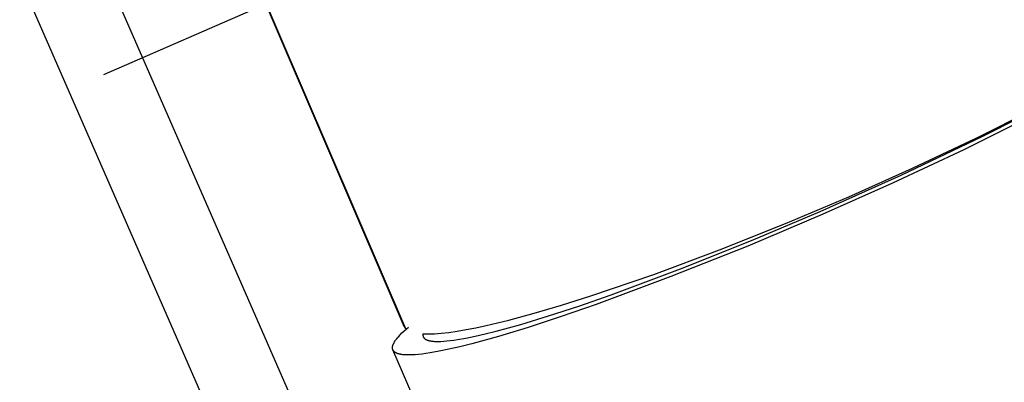
# Model space of a CAD drawing. Units: millimetres. Extents: x -10067 to 19811, y -9204 to 9365.
# Drawn here: x 3062 to 3306, y 365 to 455 of the extents above; entities that cross this region are included whole.
import ezdxf

# ---------------------------------------------------------------- set-up
doc = ezdxf.new("R2010")
doc.units = ezdxf.units.MM
doc.layers.add('Make2D$Visible$Curves', color=7, linetype='Continuous', true_color=0x000000)

msp = doc.modelspace()

# ---------------------------------------------------------------- linework, layer by layer
at = {"layer": 'Make2D$Visible$Curves', "lineweight": -3}
for points in [[(2988.52, 682.54), (3142.44, 330.96)], [(3126.62, 317.26), (2967.15, 681.51)], [(3157.08, 379.06), (3088.19, 539.64)], [(3088.47, 539.19), (3157.37, 378.6)], [(3082.77, 441.43), (3122.92, 458.89)], [(3298.81, 425.76), (3312.26, 432.51)], [(3161.72, 377.24), (3161.71, 377.18), (3161.71, 377.15), (3161.71, 377.12), (3161.71, 377.09), (3161.71, 377.07), (3161.71, 377.04), (3161.71, 377.01), (3161.71, 376.98), (3161.71, 376.96), (3161.71, 376.93), (3161.71, 376.9), (3161.71, 376.88), (3161.71, 376.85), (3161.72, 376.83), (3161.72, 376.8), (3161.73, 376.78), (3161.73, 376.75), (3161.74, 376.73), (3161.74, 376.7), (3161.75, 376.68), (3161.76, 376.65), (3161.76, 376.63), (3161.77, 376.61), (3161.78, 376.58), (3161.79, 376.56), (3161.8, 376.54), (3161.81, 376.51), (3161.82, 376.49), (3161.83, 376.47), (3161.84, 376.45), (3161.85, 376.43), (3161.88, 376.38), (3161.92, 376.33), (3161.95, 376.28), (3161.99, 376.23), (3162.03, 376.18), (3162.08, 376.14), (3162.13, 376.1), (3162.18, 376.05), (3162.23, 376.01), (3162.29, 375.97), (3162.35, 375.93), (3162.41, 375.89), (3162.48, 375.86), (3162.55, 375.82), (3162.62, 375.79), (3162.7, 375.76), (3162.78, 375.72), (3162.86, 375.69), (3162.95, 375.67), (3163.04, 375.64), (3163.13, 375.61), (3163.22, 375.59), (3163.32, 375.56), (3163.42, 375.54), (3163.53, 375.52), (3163.64, 375.5), (3163.86, 375.47), (3164.1, 375.44), (3164.36, 375.41), (3164.62, 375.39), (3164.91, 375.38), (3165.2, 375.38), (3165.51, 375.37), (3166.17, 375.39), (3166.88, 375.43), (3167.65, 375.5), (3168.48, 375.59), (3169.37, 375.7), (3170.31, 375.84), (3172.36, 376.21), (3174.64, 376.67), (3177.15, 377.25), (3179.87, 377.93), (3185.95, 379.6), (3192.79, 381.69), (3200.29, 384.14), (3208.33, 386.93), (3225.47, 393.3), (3243.06, 400.31), (3260.06, 407.5), (3280.1, 416.47), (3300.15, 426.06), (3309.61, 430.84)], [(3312.41, 431.15), (3295.54, 422.76), (3277.9, 414.5), (3260.49, 406.75)], [(3161.72, 377.24), (3162.37, 377.22), (3163.06, 377.22), (3163.79, 377.23), (3164.57, 377.27), (3165.39, 377.33), (3166.26, 377.41), (3168.13, 377.62), (3170.17, 377.92), (3172.4, 378.3), (3174.79, 378.76), (3177.36, 379.31), (3182.98, 380.67), (3189.22, 382.35), (3196.01, 384.34), (3203.27, 386.63), (3218.83, 391.96), (3235.14, 398.04), (3251.44, 404.55), (3267.08, 411.16), (3282.86, 418.22), (3298.81, 425.76)], [(3260.49, 406.75), (3242.11, 398.98), (3223.1, 391.4), (3204.58, 384.52), (3195.89, 381.51), (3187.78, 378.85), (3180.39, 376.6), (3173.83, 374.79), (3170.88, 374.06), (3168.17, 373.44), (3165.71, 372.93), (3163.49, 372.54), (3162.47, 372.39), (3161.51, 372.26), (3160.62, 372.17), (3159.79, 372.1), (3159.01, 372.05), (3158.3, 372.03), (3157.97, 372.03), (3157.65, 372.04), (3157.35, 372.05), (3157.06, 372.07), (3156.78, 372.1), (3156.52, 372.13), (3156.28, 372.17), (3156.16, 372.19), (3156.05, 372.21), (3155.94, 372.24), (3155.83, 372.26), (3155.73, 372.29), (3155.63, 372.32), (3155.53, 372.35), (3155.44, 372.38), (3155.35, 372.41), (3155.27, 372.45), (3155.18, 372.48), (3155.1, 372.52), (3155.03, 372.56), (3154.96, 372.6), (3154.89, 372.64), (3154.82, 372.68), (3154.76, 372.72), (3154.7, 372.77), (3154.65, 372.81), (3154.6, 372.86), (3154.55, 372.91), (3154.5, 372.96), (3154.46, 373.01), (3154.42, 373.06), (3154.38, 373.12), (3154.35, 373.17)], [(3154.29, 373.28), (3154.28, 373.31), (3154.27, 373.34), (3154.26, 373.36), (3154.25, 373.39), (3154.25, 373.41), (3154.24, 373.44), (3154.23, 373.47), (3154.22, 373.5), (3154.22, 373.52), (3154.21, 373.55), (3154.21, 373.58), (3154.2, 373.61), (3154.2, 373.64), (3154.2, 373.66), (3154.2, 373.69), (3154.19, 373.72), (3154.19, 373.75), (3154.19, 373.78), (3154.19, 373.81), (3154.19, 373.84), (3154.19, 373.88), (3154.19, 373.91), (3154.2, 373.94), (3154.2, 373.97), (3154.2, 374), (3154.21, 374.04), (3154.22, 374.1), (3154.23, 374.17), (3154.25, 374.24), (3154.26, 374.31), (3154.28, 374.38), (3154.31, 374.45), (3154.33, 374.52), (3154.36, 374.59), (3154.39, 374.67), (3154.42, 374.75), (3154.46, 374.82), (3154.5, 374.9), (3154.54, 374.98), (3154.58, 375.06), (3154.63, 375.15), (3154.72, 375.31), (3154.84, 375.49), (3154.96, 375.66), (3155.09, 375.85), (3155.23, 376.03), (3155.39, 376.23), (3155.55, 376.42), (3155.73, 376.63), (3156.11, 377.05), (3156.54, 377.49), (3157.02, 377.95), (3157.54, 378.42), (3158.11, 378.92)], [(3156.95, 379.58), (3156.95, 379.54), (3156.96, 379.51), (3156.96, 379.47), (3156.97, 379.44), (3156.98, 379.41), (3156.98, 379.37), (3156.99, 379.34), (3157, 379.31), (3157.01, 379.28), (3157.02, 379.24), (3157.03, 379.21), (3157.04, 379.18), (3157.05, 379.15), (3157.06, 379.12), (3157.07, 379.09), (3157.08, 379.06)], [(3157.08, 379.06), (3157.1, 379.03), (3157.11, 379), (3157.13, 378.97), (3157.14, 378.94), (3157.16, 378.91), (3157.17, 378.88), (3157.19, 378.85), (3157.21, 378.82), (3157.23, 378.79), (3157.25, 378.76), (3157.26, 378.74), (3157.28, 378.71), (3157.3, 378.68), (3157.33, 378.65), (3157.35, 378.63), (3157.37, 378.6)], [(3157.37, 378.6), (3157.41, 378.55), (3157.45, 378.51), (3157.49, 378.46), (3157.54, 378.42)], [(3219.49, 222.59), (3154.29, 373.28)], [(3154.35, 373.17), (3154.33, 373.2), (3154.32, 373.23), (3154.31, 373.26), (3154.29, 373.28)]]:
    msp.add_lwpolyline(points, dxfattribs=at)

doc.saveas('drawing.dxf')
